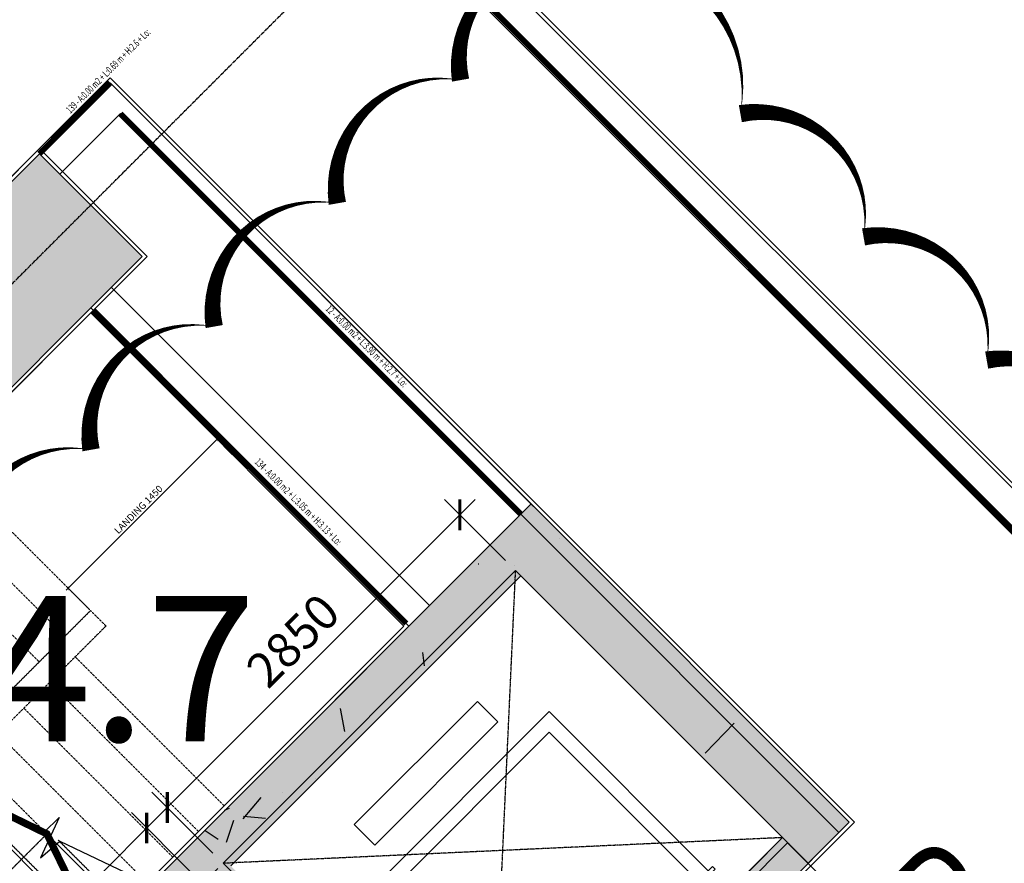
# Model space of a CAD drawing. Units: millimetres. Extents: x 606942123 to 1215858508, y 1191285651 to 2381798354.
# Drawn here: x 607151891 to 607158674, y 1191431430 to 1191437239 of the extents above; entities that cross this region are included whole.
import ezdxf
from ezdxf.enums import TextEntityAlignment as Align

# ---------------------------------------------------------------- set-up
doc = ezdxf.new("R2010")
doc.units = ezdxf.units.MM
doc.header["$LTSCALE"] = 0.3
doc.header["$MEASUREMENT"] = 0
for name, pattern in [('5.5-00B04LiftPitPlan$0$DASHDOT2', [12.699999999999992, 6.349999999999998, -3.174999999999998, 0, -3.174999999999998]), ('5.5-00B04Stair$0$HIDDEN', [9.524999999999995, 6.349999999999998, -3.174999999999998]), ('5.5-00B04Stair$0$HIDDEN2', [4.7624999999999975, 3.174999999999998, -1.587499999999999]), ('5.5-PlanGridLine$0$CENTER', [2, 1.25, -0.25, 0.25, -0.25])]:
    doc.linetypes.add(name, pattern=pattern)
for name, color, linetype in [('0AL - Tường 100 HKT trong nhà - CTC', 3, 'Continuous'), ('0AL - Tường 200 trong nhà - CTC', 6, 'Continuous'), ('5.5-00B04LIftPitCombined$0$PL-Dim100', 201, 'Continuous'), ('5.5-00B04LiftPitPlan$0$A-_COLN----_Hatch-', 9, 'Continuous'), ('5.5-00B04LiftPitPlan$0$A-_WALL----_E-', 1, 'Continuous'), ('5.5-00B04LiftPitPlan$0$A-SLAB CONC', 2, 'Continuous'), ('5.5-00B04LiftPitPlan$0$A-VOID---_E-', 5, '5.5-00B04LiftPitPlan$0$DASHDOT2'), ('5.5-00B04Plan$0$5.5-00B02Plan$0$A-_WALLPLAS_E-', 8, 'Continuous'), ('5.5-00B04Plan$0$A-_WALL----_E-', 1, 'Continuous'), ('5.5-00B04Plan$0$A-_WALL----_E0', 10, 'Continuous'), ('5.5-00B04Plan$0$A-_WALLPLAS_E-', 8, 'Continuous'), ('5.5-00B04Plan$0$A-_WALLSTRC_E-', 3, 'Continuous'), ('5.5-00B04Plan$0$AUDIT_D_160506115441-13', 8, 'Continuous'), ('5.5-00B04Plan$0$AUDIT_D_160506115441-15', 1, 'Continuous'), ('5.5-00B04Plan$0$AUDIT_D_160506115441-16', 8, 'Continuous'), ('5.5-00B04Plan$0$AUDIT_D_160506115441-7', 10, 'Continuous'), ('5.5-00B04Stair$0$STAIR-ARROW', 144, '5.5-00B04Stair$0$HIDDEN2'), ('5.5-00B04Stair$0$STAIR-BREAKSIGN', 8, 'Continuous'), ('5.5-00B04Stair$0$STAIR-HIDDEN', 9, '5.5-00B04Stair$0$HIDDEN'), ('5.5-00B04Stair$0$STAIR-STEP', 2, 'Continuous'), ('5.5-00B04Text300$0$300-ROOM TEXT E', 40, 'Continuous'), ('5.5-00B04Text300$0$300-ROOM TEXT V', 7, 'Continuous'), ('5.5-00B04Text300$0$A_ROOM TEXT E', 40, 'Continuous'), ('5.5-00B04Text300$0$A_ROOM TEXT V', 7, 'Continuous'), ('5.5-ColB4$0$A-_COLN----_E-', 3, 'Continuous'), ('5.5-ColB4$0$A-_COLN----_Finish-', 9, 'Continuous'), ('5.5-ColB4$0$A-_COLN----_Hatch-Sc100', 2, 'Continuous'), ('5.5-ColB4$0$A-_COLN----_Hatch-Sc300', 9, 'Continuous'), ('5.5-ColB4$0$A-_COLN----_Hatch-Sc50', 1, 'Continuous'), ('5.5-PlanGridLine$0$GRID-SCRY', 253, '5.5-PlanGridLine$0$CENTER')]:
    doc.layers.add(name, color=color, linetype=linetype)
doc.layers.add('5.5-00B04LiftPitPlan$0$revise 150702', color=30, linetype='Continuous', plot=False)
doc.styles.add('5.5-00B04300CB$0$Standard', font='txt')
doc.styles.add('5.5-00B04LIftPitCombined$0$DIM-TEXT', font='simplex.shx', dxfattribs={"width": 0.65})
doc.styles.add('5.5-00B04LiftPitPlan$0$DIM-TEXT', font='arial.ttf', dxfattribs={"width": 0.65})
doc.styles.add('5.5-00B04Stair$0$DIM-TEXT', font='arial.ttf', dxfattribs={"width": 0.65})
doc.styles.add('5.5-00B04Text300$0$TEXT', font='arial.ttf', dxfattribs={"width": 0.7})
doc.styles.add('5.5-00B04Text300$0$TEXT V', font='arial.ttf', dxfattribs={"width": 0.7})
doc.styles.add('DIM-TEXT', font='simplex.shx', dxfattribs={"width": 0.65})
doc.dimstyles.new('5.5-00B04LIftPitCombined$0$DIM 100', dxfattribs={"dimscale": 100, "dimtxt": 2.4, "dimasz": 1.5, "dimexe": 1.5, "dimexo": 1, "dimgap": 0.5, "dimtad": 1, "dimdec": 0, "dimrnd": 5, "dimdsep": 46, "dimtxsty": '5.5-00B04LIftPitCombined$0$DIM-TEXT', "dimblk": '5.5-00B04LIftPitCombined$0$_ArchTick', "dimcen": 2.5, "dimdle": 1.5, "dimclrd": 256, "dimclre": 256, "dimclrt": 7, "dimadec": 0, "dimazin": 0, "dimtfac": 1, "dimtdec": 0, "dimtix": 1, "dimtmove": 2, "dimatfit": 3, "dimldrblk": '5.5-00B04LIftPitCombined$0$_Open90', "dimfxl": 1, "dimarcsym": 0})
doc.dimstyles.new('5.5-00B04LiftPitPlan$0$check dim', dxfattribs={"dimscale": 50, "dimtxt": 2.4, "dimasz": 1, "dimexe": 1, "dimexo": 1, "dimgap": 0.5, "dimtad": 1, "dimdec": 0, "dimdsep": 46, "dimtxsty": '5.5-00B04LiftPitPlan$0$DIM-TEXT', "dimblk": '5.5-00B04LiftPitPlan$0$_ArchTick', "dimcen": 2.5, "dimdle": 1, "dimclrd": 256, "dimclre": 256, "dimclrt": 7, "dimadec": 0, "dimazin": 0, "dimtfac": 1, "dimtdec": 0, "dimtix": 1, "dimtmove": 2, "dimatfit": 3, "dimldrblk": '5.5-00B04LiftPitPlan$0$_Open90', "dimfxl": 1, "dimarcsym": 0})
doc.dimstyles.new('5.5-00B04Stair$0$check dim', dxfattribs={"dimscale": 20, "dimtxt": 2.4, "dimasz": 1, "dimexe": 1, "dimexo": 1, "dimgap": 0.5, "dimtad": 1, "dimdec": 0, "dimdsep": 46, "dimtxsty": '5.5-00B04Stair$0$DIM-TEXT', "dimblk": '5.5-00B04Stair$0$_ArchTick', "dimcen": 2.5, "dimdle": 1, "dimclrd": 256, "dimclre": 256, "dimclrt": 7, "dimadec": 0, "dimazin": 0, "dimtfac": 1, "dimtdec": 0, "dimtix": 1, "dimtmove": 2, "dimatfit": 3, "dimldrblk": '5.5-00B04Stair$0$_Open90', "dimfxl": 1, "dimarcsym": 0})

# ---------------------------------------------------------------- blocks, each defined once
blk = doc.blocks.new('5.5-00B04LiftPitPlan$0$_ArchTick')
at = {"color": 0, "linetype": 'ByBlock', "const_width": 0.15}
blk.add_lwpolyline([(-0.5, -0.5), (0.5, 0.5)], dxfattribs=at)
blk = doc.blocks.new('*D203')
at = {"layer": 'DEFPOINTS', "lineweight": -2, "transparency": 16777216}
for p, q in [((-3.061616997868383e-15, -50), (-3.367778699570432e-14, -550.0000003127776)), ((2849.994668634753, -50.00000022053655), (2849.994668634753, -550.0000003127776)), ((-50.00000000000003, -500.0000003127776), (2899.994668634753, -500.0000003127776))]:
    blk.add_line(p, q, dxfattribs=at)
at = {"layer": 'DEFPOINTS', "color": 0, "transparency": 16777216}
for p in [(0, 0), (2849.994668634753, -2.205365501206819e-07), (2849.994668634753, -500.0000003127776)]:
    blk.add_point(p, dxfattribs=at)
at = {"layer": 'DEFPOINTS', "lineweight": -2, "transparency": 16777216, "xscale": 50, "yscale": 50, "zscale": 50, "rotation": 180}
blk.add_blockref('5.5-00B04LiftPitPlan$0$_ArchTick', (-3.061616999783594e-14, -500.0000003127776), dxfattribs=at)
at = {"layer": 'DEFPOINTS', "lineweight": -2, "transparency": 16777216, "xscale": 50, "yscale": 50, "zscale": 50}
blk.add_blockref('5.5-00B04LiftPitPlan$0$_ArchTick', (2849.994668634753, -500.0000003127776), dxfattribs=at)
at = {"layer": 'DEFPOINTS', "color": 7, "transparency": 16777216, "insert": (1424.997334317377, -413.7312417861746), "char_height": 120, "attachment_point": 5, "style": '5.5-00B04LiftPitPlan$0$DIM-TEXT'}
blk.add_mtext('2850', dxfattribs=at)
blk = doc.blocks.new('5.5-00B04LiftPitPlan$0$_Open90')
at = {"color": 0, "linetype": 'ByBlock', "lineweight": -2}
for p, q in [((0, 0), (-1, 0)), ((-0.5, 0.5), (0, 0)), ((0, 0), (-0.5, -0.5))]:
    blk.add_line(p, q, dxfattribs=at)
blk = doc.blocks.new('*D204')
at = {"layer": 'DEFPOINTS', "lineweight": -2, "transparency": 16777216}
for p, q in [((-499.9999996184922, -49.99999999999986), (-499.9999996184916, 2650.161769846976)), ((-49.99999938007313, 2600.161769846976), (-549.9999996184918, 2600.161769846976)), ((-50, 1.416384724411995e-14), (-549.9999996184922, 1.558023195772471e-13))]:
    blk.add_line(p, q, dxfattribs=at)
at = {"layer": 'DEFPOINTS', "color": 0, "transparency": 16777216}
for p in [(-499.9999996184916, 2600.161769846976), (6.199268743794168e-07, 2600.161769846976), (0, 0)]:
    blk.add_point(p, dxfattribs=at)
at = {"layer": 'DEFPOINTS', "lineweight": -2, "transparency": 16777216, "xscale": 50, "yscale": 50, "zscale": 50}
for p, rotation in [((-499.9999996184916, 2600.161769846976), 90), ((-499.9999996184922, 1.416384723331271e-13), 270)]:
    blk.add_blockref('5.5-00B04LiftPitPlan$0$_ArchTick', p, dxfattribs=dict(at, rotation=rotation))
at = {"layer": 'DEFPOINTS', "color": 7, "transparency": 16777216, "insert": (-586.2687581450951, 1300.080884923488), "char_height": 120, "attachment_point": 5, "rotation": 90, "style": '5.5-00B04LiftPitPlan$0$DIM-TEXT'}
blk.add_mtext('2600', dxfattribs=at)
blk = doc.blocks.new('5.5-00B04LIftPitCombined$0$_ArchTick')
at = {"color": 0, "linetype": 'ByBlock', "const_width": 0.15}
blk.add_lwpolyline([(-0.5, -0.5), (0.5, 0.5)], dxfattribs=at)
blk = doc.blocks.new('*D1463')
at = {"layer": '5.5-00B04LIftPitCombined$0$PL-Dim100', "lineweight": -2, "transparency": 16777216}
for p, q in [((607150645.1476464, 1191429551.80418), (607152872.4036664, 1191431779.060575)), ((607153079.8416476, 1191431359.490613), (607152660.271632, 1191431779.060558)), ((607151064.9470011, 1191429344.136913), (607150645.1476285, 1191429763.936214))]:
    blk.add_line(p, q, dxfattribs=at)
at = {"layer": 'DEFPOINTS', "color": 0, "transparency": 16777216}
for p in [(607152766.3376582, 1191431672.99455), (607153150.5523318, 1191431288.779941), (607151135.6576852, 1191429273.42624)]:
    blk.add_point(p, dxfattribs=at)
at = {"layer": '5.5-00B04LIftPitCombined$0$PL-Dim100', "lineweight": -2, "transparency": 16777216, "xscale": 150, "yscale": 150, "zscale": 150}
for p, rotation in [((607152766.3376582, 1191431672.99455), 45.00000482944705), ((607150751.2136546, 1191429657.870206), 225.0000048294471)]:
    blk.add_blockref('5.5-00B04LIftPitCombined$0$_ArchTick', p, dxfattribs=dict(at, rotation=rotation))
at = {"layer": '5.5-00B04LIftPitCombined$0$PL-Dim100', "color": 7, "transparency": 16777216, "insert": (607151638.5674934, 1191430785.640521), "char_height": 240, "attachment_point": 5, "rotation": 45.00000482944705, "style": '5.5-00B04LIftPitCombined$0$DIM-TEXT'}
blk.add_mtext('2850', dxfattribs=at)
blk = doc.blocks.new('5.5-00B04LIftPitCombined$0$_Open90')
at = {"color": 0, "linetype": 'ByBlock', "lineweight": -2}
for p, q in [((-0.5, 0.5), (0, 0)), ((0, 0), (-1, 0)), ((0, 0), (-0.5, -0.5))]:
    blk.add_line(p, q, dxfattribs=at)
blk = doc.blocks.new('*D1464')
at = {"layer": '5.5-00B04LIftPitCombined$0$PL-Dim100', "lineweight": -2, "transparency": 16777216}
for p, q in [((607152801.7079577, 1191431708.594269), (607155028.9694437, 1191433935.85613)), ((607155236.6367313, 1191433516.056861), (607154816.8374093, 1191433935.856112)), ((607153221.507312, 1191431500.927001), (607152801.7079399, 1191431920.726303))]:
    blk.add_line(p, q, dxfattribs=at)
at = {"layer": 'DEFPOINTS', "color": 0, "transparency": 16777216}
for p in [(607154922.9034353, 1191433829.790104), (607155307.3474153, 1191433445.346189), (607153292.2179962, 1191431430.216329)]:
    blk.add_point(p, dxfattribs=at)
at = {"layer": '5.5-00B04LIftPitCombined$0$PL-Dim100', "lineweight": -2, "transparency": 16777216, "xscale": 150, "yscale": 150, "zscale": 150}
for p, rotation in [((607154922.9034353, 1191433829.790104), 45.00000482944705), ((607152907.773966, 1191431814.660295), 225.0000048294471)]:
    blk.add_blockref('5.5-00B04LIftPitCombined$0$_ArchTick', p, dxfattribs=dict(at, rotation=rotation))
at = {"layer": '5.5-00B04LIftPitCombined$0$PL-Dim100', "color": 7, "transparency": 16777216, "insert": (607153795.1305377, 1191432942.433342), "char_height": 240, "attachment_point": 5, "rotation": 45.00000482944705, "style": '5.5-00B04LIftPitCombined$0$DIM-TEXT'}
blk.add_mtext('2850', dxfattribs=at)
blk = doc.blocks.new('5.5-00B04Stair$0$_ArchTick')
at = {"color": 0, "linetype": 'ByBlock', "const_width": 0.15}
blk.add_lwpolyline([(-0.5, -0.5), (0.5, 0.5)], dxfattribs=at)
blk = doc.blocks.new('*D316')
at = {"layer": 'DEFPOINTS', "lineweight": -2, "transparency": 16777216}
for p, q in [((-1817.005417972803, -1470.335675001144), (-1817.005417972803, 19.8465855121613)), ((-1669.387600690126, -0.1534144878387395), (-1837.005417972803, -0.153414487838692)), ((-1619.557412773371, -1450.335675001144), (-1837.005417972803, -1450.335675001144))]:
    blk.add_line(p, q, dxfattribs=at)
at = {"layer": 'DEFPOINTS', "color": 0, "transparency": 16777216}
for p in [(-1817.005417972803, -0.1534144878386976), (-1649.387600690126, -0.1534144878387451, 0.006461353143436101), (-1599.557412773371, -1450.335675001144)]:
    blk.add_point(p, dxfattribs=at)
at = {"layer": 'DEFPOINTS', "lineweight": -2, "transparency": 16777216, "xscale": 20, "yscale": 20, "zscale": 20}
for p, rotation in [((-1817.005417972803, -0.1534144878386976), 90), ((-1817.005417972803, -1450.335675001144), 270)]:
    blk.add_blockref('5.5-00B04Stair$0$_ArchTick', p, dxfattribs=dict(at, rotation=rotation))
at = {"layer": 'DEFPOINTS', "color": 7, "transparency": 16777216, "insert": (-1851.823971860934, -725.2445447444919), "char_height": 48, "attachment_point": 5, "rotation": 90, "style": '5.5-00B04Stair$0$DIM-TEXT'}
blk.add_mtext('LANDING 1450', dxfattribs=at)
blk = doc.blocks.new('5.5-00B04Stair$0$_Open90')
at = {"color": 0, "linetype": 'ByBlock', "lineweight": -2}
for p, q in [((0, 0), (-1, 0)), ((-0.5, 0.5), (0, 0)), ((0, 0), (-0.5, -0.5))]:
    blk.add_line(p, q, dxfattribs=at)
blk = doc.blocks.new('5.5-ColB4$0$COL.15FL PL$0$C100x200')
at = {"layer": '5.5-ColB4$0$A-_COLN----_Hatch-Sc100'}
h = blk.add_hatch(color=1, dxfattribs=at)
h.dxf.hatch_style = 1
h.paths.add_polyline_path([(1.192092895507812e-07, 2000), (999.9999998211861, 2000.000000715256), (999.9999997019768, 7.152557373046875e-07), (0, 0)])
at = {"layer": '5.5-ColB4$0$A-_COLN----_E-'}
blk.add_lwpolyline([(1.192092895507812e-07, 2000), (999.9999998211861, 2000.000000715256), (999.9999997019768, 7.152557373046875e-07), (0, 0)], close=True, dxfattribs=at)
at = {"layer": '5.5-ColB4$0$A-_COLN----_Finish-'}
blk.add_lwpolyline([(-25.00000011920929, 2025.000000953674), (1025.000000119209, 2025.000000476837), (1024.999999940395, -24.99999952316284), (-25.00000005960464, -24.99999904632568)], close=True, dxfattribs=at)
blk = doc.blocks.new('5.5-ColB4')
at = {"layer": '5.5-ColB4$0$A-_COLN----_Hatch-Sc100'}
h = blk.add_hatch(color=1, dxfattribs=at)
h.dxf.hatch_style = 1
h.paths.add_polyline_path([(606158029.0682709, 1191441878.933956), (606160889.3594192, 1191451042.925374), (606163848.5649146, 1191450119.289712), (606163729.3848062, 1191449737.452538), (606161056.5540363, 1191450571.704104), (606160214.8550442, 1191447875.012774), (606162887.6858145, 1191447040.761208), (606162813.199067, 1191446802.115603), (606160140.3682972, 1191447636.367169), (606159306.1167312, 1191444963.536399), (606161978.947501, 1191444129.284833), (606161904.460754, 1191443890.639229), (606159231.629984, 1191444724.890795), (606158389.929743, 1191442028.195465), (606161062.7605132, 1191441193.943899), (606160943.5817466, 1191440812.11115), (606157984.3762513, 1191441735.746812)])
at = {"layer": '5.5-ColB4$0$A-_COLN----_Hatch-Sc300'}
h = blk.add_hatch(dxfattribs=at)
h.set_pattern_fill('AR-CONC', color=256, scale=10)
h.set_pattern_definition([(77.66566154151836, (605996003.9428055, 1191409266.773873), (1687.565682535399, 704.7360311697097), [190.499999999999, -2095.499999999984]), (22.66566154151841, (605996003.9428055, 1191409266.773873), (-1199.239712056515, 1528.497889978808), [152.4, -1676.4058417]), (128.1171062415184, (605996144.5728304, 1191409325.501682), (488.3260023818971, 2233.233849941078), [161.900088, -1780.902446]), (73.84986154151835, (605995768.0726504, 1191409716.695277), (2596.078604955014, 886.2935471923662), [285.75, -3143.25]), (124.3012191515183, (605995984.4122295, 1191409790.553222), (953.7945466415417, 3293.678333203772), [242.8502314, -2671.3560816]), (18.84981271151839, (605995768.0726504, 1191409716.695277), (953.7945468174717, 3293.67833315838), [228.5996707, -2514.5973192]), (48.66566154151835, (605996052.0008913, 1191409722.150004), (1817.635196261177, -201.7714878965413), [190.5, -2095.5]), (353.6656615415184, (605996052.0008913, 1191409722.150004), (-307.8422984043069, 1918.255164603801), [152.4, -1676.4]), (99.11710654151818, (605996203.4704912, 1191409705.335713), (1509.792890448652, 1716.483683557443), [161.900088, -1780.899375999999]), (65.16566154151835, (605996003.9428055, 1191409266.773873), (-365.2437287574201, 763.2210855914399), [0, -1656.08, 0, -1701.8, 0, -1682.75]), (35.16566154151836, (605996003.9428055, 1191409266.773873), (126.6533201674203, 1197.522619151124), [0, -970.28, 0, -1617.98, 0, -641.35]), (355.1656615415184, (605995502.2804399, 1191409003.778651), (1227.487218604755, 578.824609623643), [0, -635, 0, -1981.2, 0, -2628.9]), (345.1656615415184, (605995277.3197378, 1191408885.843573), (1193.880687124828, 912.9758963665736), [0, -825.5, 0, -1315.72, 0, -1866.9])])
h.paths.add_polyline_path([(605989472.5356839, 1191405842.700254), (606032637.697099, 1191323505.322606), (606038940.3993545, 1191322028.934175), (606224443.5113541, 1191419278.470183), (606226445.9165589, 1191425698.555824), (606189315.985651, 1191496523.754734), (606147545.5482311, 1191476780.217911), (606105247.0371532, 1191457554.20831), (606055554.7068169, 1191435533.37212), (606008411.9582045, 1191415771.644478)])
h.paths.add_polyline_path([(606223612.2358234, 1191419971.762187), (606225367.9764516, 1191425600.995057), (606188875.8283335, 1191495209.625774), (606147966.1357011, 1191475872.935214), (606105656.515125, 1191456641.875996), (606055956.2730641, 1191434617.428135), (606008838.2041389, 1191414866.016736), (605990822.5190684, 1191405421.339528), (606033311.0324831, 1191324374.665311), (606038805.9004441, 1191323087.509554)], flags=16)
h = blk.add_hatch(dxfattribs=at)
h.set_pattern_fill('AR-CONC', color=256, scale=10, angle=-3.594826699556162e-08)
h.set_pattern_definition([(77.6656615058168, (605993806.2699192, 1191408453.962931), (1687.565682974527, 704.7360301181714), [190.4999999999998, -2095.499999999997]), (22.66566150581681, (605993806.2699192, 1191408453.962931), (-1199.239711104093, 1528.497890726067), [152.4, -1676.4058417]), (128.1171062058168, (605993946.8999442, 1191408512.69074), (488.3260037734468, 2233.233849636798), [161.900088, -1780.902446]), (73.8498615058168, (605993570.3997645, 1191408903.884336), (2596.078605507273, 886.2935455747245), [285.7499999999999, -3143.25]), (124.3012191158167, (605993786.7393435, 1191408977.74228), (953.7945486938652, 3293.678332609454), [242.8502313999996, -2671.356081599993]), (18.84981267581678, (605993570.3997645, 1191408903.884336), (953.7945488697949, 3293.678332564063), [228.5996707, -2514.5973192]), (48.66566150581679, (605993854.3280053, 1191408909.339062), (1817.635196135451, -201.7714890291273), [190.4999999999999, -2095.499999999999]), (353.6656615058168, (605993854.3280053, 1191408909.339062), (-307.8422972090236, 1918.25516479562), [152.4, -1676.4]), (99.11710650581666, (605994005.797605, 1191408892.524771), (1509.792891518209, 1716.483682616677), [161.9000879999999, -1780.899375999999]), (65.1656615058168, (605993806.2699192, 1191408453.962931), (-365.2437282818497, 763.2210858190268), [0, -1656.079999999999, 0, -1701.8, 0, -1682.75]), (35.1656615058168, (605993806.2699192, 1191408453.962931), (126.6533209136082, 1197.522619072206), [0, -970.28, 0, -1617.98, 0, -641.35]), (355.1656615058168, (605993304.6075532, 1191408190.967709), (1227.487218965426, 578.8246088587839), [0, -635, 0, -1981.2, 0, -2628.9]), (345.1656615058168, (605993079.6468512, 1191408073.032631), (1193.880687693712, 912.9758956226551), [0, -825.4999999999999, 0, -1315.72, 0, -1866.9])])
h.paths.add_polyline_path([(606158029.0682994, 1191441878.934175), (606160889.3593833, 1191451042.925385), (606163848.5648786, 1191450119.289723), (606163729.3860832, 1191449737.456756), (606161056.5553136, 1191450571.708323), (606160214.8550727, 1191447875.012992), (606162887.6858428, 1191447040.761426), (606162813.1990955, 1191446802.115822), (606160140.3683257, 1191447636.367387), (606159306.1167594, 1191444963.536618), (606161978.9475296, 1191444129.285051), (606161904.4607824, 1191443890.639447), (606159231.6300125, 1191444724.891013), (606158389.9297718, 1191442028.195683), (606161062.7605417, 1191441193.944117), (606160943.5817466, 1191440812.11115), (606157984.3762513, 1191441735.746812)])
at = {"layer": '5.5-ColB4$0$A-_COLN----_Hatch-Sc50'}
h = blk.add_hatch(color=256, dxfattribs=at)
h.dxf.hatch_style = 1
h.paths.add_polyline_path([(605989472.5356839, 1191405842.700254), (606032637.697099, 1191323505.322606), (606038940.3993545, 1191322028.934175), (606224443.5113541, 1191419278.470183), (606226445.9165589, 1191425698.555824), (606189315.985651, 1191496523.754734), (606147545.5482311, 1191476780.217911), (606105247.0371532, 1191457554.20831), (606055554.7068169, 1191435533.37212), (606008411.9582045, 1191415771.644478)])
h.paths.add_polyline_path([(606223612.2358234, 1191419971.762187), (606225367.9764516, 1191425600.995057), (606188875.8283335, 1191495209.625774), (606147966.1357011, 1191475872.935214), (606105656.515125, 1191456641.875996), (606055956.2730641, 1191434617.428135), (606008838.2041389, 1191414866.016736), (605990822.5190684, 1191405421.339528), (606033311.0324831, 1191324374.665311), (606038805.9004441, 1191323087.509554)], flags=16)
h = blk.add_hatch(color=256, dxfattribs=at)
h.dxf.hatch_style = 1
h.paths.add_polyline_path([(606158029.0682709, 1191441878.933956), (606160889.3593835, 1191451042.925386), (606163848.5648788, 1191450119.289723), (606163729.3848062, 1191449737.452538), (606161056.5540363, 1191450571.704104), (606160214.8550442, 1191447875.012774), (606162887.6858145, 1191447040.761208), (606162813.199067, 1191446802.115603), (606160140.3682972, 1191447636.367169), (606159306.1167312, 1191444963.536399), (606161978.947501, 1191444129.284833), (606161904.460754, 1191443890.639229), (606159231.629984, 1191444724.890795), (606158389.929743, 1191442028.195465), (606161062.7605132, 1191441193.943899), (606160943.5817828, 1191440812.111139), (606157984.3762876, 1191441735.746801)])
at = {"layer": '5.5-ColB4$0$A-_COLN----_E-', "ltscale": 0.5}
for points in [[(606158029.0682994, 1191441878.934175), (606160889.3593833, 1191451042.925385), (606163848.5648786, 1191450119.289723), (606163729.3860832, 1191449737.456756)], [(606163729.3860832, 1191449737.456756), (606161056.5553136, 1191450571.708323), (606161056.5553136, 1191450571.708323), (606161056.5553136, 1191450571.708323), (606160214.8550727, 1191447875.012992)]]:
    blk.add_lwpolyline(points, dxfattribs=at)
at = {"layer": '5.5-ColB4$0$A-_COLN----_E-', "rotation": 342.66566393}
blk.add_blockref('5.5-ColB4$0$COL.15FL PL$0$C100x200', (606156174.0923775, 1191449696.681859), dxfattribs=at)
blk = doc.blocks.new('5.5-00B04Text300$0$ROOM NAME')
at = {"layer": '5.5-00B04Text300$0$A_ROOM TEXT E', "style": '5.5-00B04Text300$0$TEXT', "width": 0.6}
blk.add_attdef('ROOMNAME', text='', height=260, dxfattribs=at).set_placement((653.7953615188599, 130), align=Align.MIDDLE_CENTER)
at = {"layer": '5.5-00B04Text300$0$A_ROOM TEXT V', "style": '5.5-00B04Text300$0$TEXT V', "width": 0.6}
blk.add_attdef('TENPHONG', text='', height=260, dxfattribs=at).set_placement((653.7953615188599, 530), align=Align.MIDDLE_CENTER)
blk = doc.blocks.new('5.5-00B04Text300')
at = {"layer": '5.5-00B04Text300$0$300-ROOM TEXT E', "color": 1}
ref = blk.add_blockref('5.5-00B04Text300$0$ROOM NAME', (606163955.5828056, 1191442264.195527), dxfattribs=dict(at, xscale=2.99999999999475, yscale=2.99999999999475, zscale=2.99999999999475, rotation=72.66566154195749))
ref.add_attrib('TENPHONG', 'SẢNH THANG MÁY - KHỐI THÁP', dxfattribs={"layer": '5.5-00B04Text300$0$300-ROOM TEXT V', "height": 750, "rotation": 72.66566012286607, "style": '5.5-00B04Text300$0$TEXT V', "width": 0.8}).set_placement((606163022.1859337, 1191444610.235946), align=Align.MIDDLE_CENTER)
blk = doc.blocks.new('5.5-00B04Plan$0$ST7 walls B4')
at = {"layer": '5.5-00B04Plan$0$A-_WALLPLAS_E-'}
blk.add_lwpolyline([(3538.966205358505, 178.6909468173981), (3777.617068767548, 104.2025475502014), (5687.457611083984, 6223.076080083847), (2775.979325890541, 7131.815121173859), (866.1387836933136, 1012.941588640213), (2154.822211503983, 610.7060158252716)], dxfattribs=at)
at = {"layer": '5.5-00B04Plan$0$AUDIT_D_160506115441-7'}
for p, q in [((5778.329059481621, 6430.309516906738), (2819.279517173767, 7353.896501064301)), ((5718.739656567574, 6239.393034934998), (2759.563420176506, 7163.128363609314))]:
    blk.add_line(p, q, dxfattribs=at)
blk = doc.blocks.new('5.5-00B04Plan$0$Lift Assembly - Public Lift Car _1-7')
at = {"color": 9}
for p, q in [((-1887.499999403954, -635.2993955612183), (-1887.500000596046, 1164.700603961945)), ((-1887.500000596046, 1164.700603961945), (-337.5000007748604, 1164.7006046772)), ((-312.5000004768372, 1206.056220531464), (-337.5000004768372, 1206.056220293045)), ((-337.5000004768372, 1206.056220293045), (-337.5000004768372, 914.7006044387817)), ((-312.5000006556511, 1064.700604915619), (-312.5000004768372, 1206.056220531464)), ((-312.5000004768372, 914.7006044387817), (-312.5000004768372, 1114.7006046772)), ((-312.4999995827675, -581.6550109386444), (-312.5000006556511, 1106.648046016693)), ((-1787.499999403954, -535.2993953227997), (-1787.500000536442, 1064.700604200363)), ((-1787.500000536442, 1064.700604200363), (-387.5000007748604, 1064.7006046772)), ((-1587.500000536442, 1064.700604200363), (-412.5000005364418, 1064.7006046772)), ((-387.5000003576279, 924.4937434196472), (-387.5000007748604, 1064.7006046772)), ((-387.5000007748604, 1064.7006046772), (-387.5000003576279, 924.4937434196472)), ((-362.5000009536743, 924.4937434196472), (-362.5000004768372, 964.4937434196472)), ((-377.5000003576279, 914.4937434196472), (-372.5000003576279, 914.4937431812286)), ((-337.5000004768372, 914.7006044387817), (-312.5000004768372, 914.7006044387817)), ((-312.5000004768372, 914.7006044387817), (-312.5000004768372, 914.7006044387817)), ((-387.4999997019768, -395.0925335884094), (-387.4999995827675, -535.2993948459625)), ((-387.4999995827675, -535.2993948459625), (-387.4999997019768, -395.0925335884094)), ((-377.5000000596046, -385.0925333499908), (-372.4999997019768, -385.092533826828)), ((-362.4999997019768, -395.0925335884094), (-362.4999996423721, -435.0925335884094)), ((-312.5000000596046, -385.2993953227997), (-337.4999999403954, -385.2993948459625)), ((-337.4999999403954, -385.2993948459625), (-337.4999994039536, -681.6550104618073)), ((-312.4999997019768, -681.6550107002258), (-312.4999997019768, -381.6550109386444)), ((-312.4999997019768, -381.6550109386444), (-312.4999996423721, -481.6550104618073)), ((-312.4999997615814, -531.6550107002258), (-312.5000000596046, -385.2993953227997)), ((-1787.499999403954, -535.2993953227997), (-387.4999995827675, -535.2993948459625)), ((-1887.499999403954, -635.2993955612183), (-387.4999996423721, -635.2993948459625)), ((-387.4999996423721, -635.2993948459625), (-337.4999996423721, -635.2993950843811)), ((-337.4999994039536, -681.6550104618073), (-312.4999997019768, -681.6550107002258))]:
    blk.add_line(p, q, dxfattribs=at)
blk.add_lwpolyline([(-2287.499999761581, -335.299396276474), (-2287.50000077486, 864.7006034851074), (-2087.500000536442, 864.700603723526), (-2087.499999761581, -335.2993957996368)], close=True, dxfattribs=at)
for centre, start, end in [((-377.5000006556511, 924.4937431812286), 180, 270.0000068301891), ((-372.5000005960464, 924.4937434196472), 270.0000068301891, 0), ((-377.4999997019768, -395.0925335884094), 90.00000683018918, 180), ((-372.4999997019768, -395.0925335884094), 0, 90.00000683018918)]:
    blk.add_arc(centre, 9.999999999999996, start, end, dxfattribs=at)
blk = doc.blocks.new('5.5-00B04Plan$0$office lift core')
at = {"layer": '5.5-00B04Plan$0$A-_WALL----_E0'}
blk.add_line((-3862.496469974518, -15900.00002938509), (-4674.992148637772, -15900.00003302097), dxfattribs=at)
at = {"layer": '5.5-00B04Plan$0$AUDIT_D_160506115441-13'}
blk.add_line((-4999.991899728775, -15675.00000602007), (-3837.496471166611, -15675.00002980232), dxfattribs=at)
at = {"layer": '5.5-00B04Plan$0$A-_WALLSTRC_E-', "rotation": 90.00000000877098}
blk.add_blockref('5.5-00B04Plan$0$Lift Assembly - Public Lift Car _1-7', (-2987.497891664505, -15812.50002676249), dxfattribs=at)
blk = doc.blocks.new('*U155')
blk.add_lwpolyline([(0, 0), (2849.994668634753, -3.397458396714632e-07), (2849.994669016261, 2600.161769388021), (3.815082952778543e-07, 2600.161769846976)], close=True)
at = {"layer": '5.5-00B04LiftPitPlan$0$A-VOID---_E-'}
for points in [[(0, 0), (2849.994669016261, 2600.161769388021)], [(2849.994668634753, -3.397458396714632e-07), (3.815082952778543e-07, 2600.161770085394)]]:
    blk.add_lwpolyline(points, dxfattribs=at)
at = {"layer": 'DEFPOINTS'}
dim = blk.add_linear_dim(base=(-499.9999996184916, 2600.161769846976), p1=(0, 0), p2=(6.199268743794168e-07, 2600.161769846976), angle=90, dimstyle='5.5-00B04LiftPitPlan$0$check dim', override={"dimfxl": 2, "dimarcsym": 2}, dxfattribs=at)
dim.commit()
dim.dimension.update_dxf_attribs({"geometry": '*D204', "text_midpoint": (-586.2687581450951, 1300.080884923488)})
dim = blk.add_linear_dim(base=(2849.994668634753, -500.0000003127776), p1=(0, 0), p2=(2849.994668634753, -2.205365501206819e-07), dimstyle='5.5-00B04LiftPitPlan$0$check dim', override={"dimfxl": 2, "dimarcsym": 2}, dxfattribs=at)
dim.commit()
dim.dimension.update_dxf_attribs({"geometry": '*D203', "text_midpoint": (1424.997334317377, -413.7312417861746)})
blk = doc.blocks.new('5.5-00B04Stair$0$Stair 20s - Starting.Tow')
at = {"layer": '5.5-00B04Stair$0$STAIR-ARROW', "const_width": 49.99999999999995, "elevation": -0.01292270627925518}
blk.add_lwpolyline([(0.4414466917514801, -3000.335152864456), (-724.5585415065289, -2750.335141420364), (-1449.558493286371, -3000.335129737854)], dxfattribs=at)
at = {"layer": '5.5-00B04Stair$0$STAIR-ARROW', "elevation": -0.01292296211036326}
blk.add_lwpolyline([(-724.5584844052792, -4000.335142374039), (-724.5585413873196, -2750.335143089294)], dxfattribs=at)
at = {"layer": '5.5-00B04Stair$0$STAIR-BREAKSIGN', "elevation": -0.01292270627925518}
blk.add_lwpolyline([(-1499.558667451143, -3036.255057096481), (-746.6705519855022, -2756.838665962219), (-744.4066078960896, -2611.197339296341), (-639.5220185220242, -2899.343533277512), (-626.3732319772243, -2721.457103729248), (0.4415399134159088, -2500.335151672363)], dxfattribs=at)
at = {"layer": '5.5-00B04Stair$0$STAIR-HIDDEN'}
for p, q in [((0.4597053825855255, -1750.3343501091, -0.006461353143436101), (-1449.073617607355, -1750.335177183151, -0.0129227062868722)), ((0.4597085416316986, -2000.334350585938, -0.006461353143436101), (-1449.073615521193, -2000.335177898407, -0.0129227062868722)), ((0.4597100913524628, -2250.3343501091, -0.006461353143436101), (-1449.073614567518, -2250.335177898407, -0.0129227062868722)), ((0.4597122371196747, -2500.334349870682, -0.006461353143436101), (-1449.073609977961, -2500.33517742157, -0.0129227062868722)), ((-778.4894684255123, -2750.334358930588, -0.006461608974544177), (-1449.073607772589, -2750.335176944733, -0.0129227062868722)), ((-99.55847856402397, -2725.335150957108, -0.01292274625286519), (-639.5585658252239, -2725.335141658783, -0.01292296211036326)), ((-99.55848500132561, -2975.335152387619, -0.01292270627925518), (-1379.959126144648, -2975.335131168365, -0.01292270627925518))]:
    blk.add_line(p, q, dxfattribs=at)
at = {"layer": '5.5-00B04Stair$0$STAIR-HIDDEN', "elevation": -0.006461353143436101}
for points in [[(-3049.43622943759, -3700.000105619431), (-1599.55741289258, -3700.335675239563), (-1599.557412773371, -1450.335675001144), (-1449.558482438326, -1450.335675239563), (-1449.558482497931, -4000.335130691528)], [(-1599.55742290616, -1450.335675001144), (-3049.435346513987, -1450.000105619431)], [(-1599.557520955801, -1700.335675239563), (-3049.435444444418, -1700.000105857849)], [(-1599.557618707418, -1950.335675239563), (-3049.435542911291, -1950.000106096268)]]:
    blk.add_lwpolyline(points, dxfattribs=at)
at = {"layer": '5.5-00B04Stair$0$STAIR-STEP'}
for p, q in [((-99.55847910046577, -2750.335151672363, -0.01292274156630597), (-724.5585422217846, -2750.335142850876, -0.01292296211036326)), ((-99.55848559737206, -3000.335150957108, -0.01292270627925518), (-1449.558493286371, -3000.335129737854, -0.01292270627925518))]:
    blk.add_line(p, q, dxfattribs=at)
at = {"layer": 'DEFPOINTS'}
dim = blk.add_linear_dim(base=(-1817.005417972803, -0.1534144878386976, -0.006461353143436101), p1=(-1599.557412773371, -1450.335675001144, -0.006461353143436101), p2=(-1649.387600690126, -0.1534144878387451), angle=90.00000341509458, text='LANDING <>', dimstyle='5.5-00B04Stair$0$check dim', dxfattribs=at)
dim.commit()
dim.dimension.update_dxf_attribs({"geometry": '*D316', "text_midpoint": (-1851.823971860934, -725.2445447444919, -0.006461353143436101)})
blk = doc.blocks.new('5.5-00B04Stair')
at = {"rotation": 342.6719402940715}
blk.add_blockref('5.5-00B04Stair$0$Stair 20s - Starting.Tow', (606160501.7140397, 1191449891.495385), dxfattribs=at)

msp = doc.modelspace()

# ---------------------------------------------------------------- hatches: boundary and pattern name
at = {"layer": '5.5-00B04LiftPitPlan$0$A-_COLN----_Hatch-'}
h = msp.add_hatch(dxfattribs=at)
h.set_pattern_fill('AR-CONC', color=256, angle=-27.66565766940674)
h.set_pattern_definition([(50.00000387255938, (607153323.1588234, 1191427784.201499), (182.184670073309, -15.93907322523962), [19.04999999999999, -209.5499999999999]), (355.0000038725594, (607153323.1588234, 1191427784.201499), (-35.24343433829343, 191.0568428569702), [15.24, -167.64058417]), (100.4514485725593, (607153338.3408302, 1191427782.873246), (146.9412352543347, 175.1177618437937), [16.19000879999999, -178.0902445999999]), (46.18420387255937, (607153323.15882, 1191427835.001499), (271.0790437337245, -42.0423096107898), [28.57499999999998, -314.3249999999997]), (96.63556148255935, (607153345.74872, 1191427831.498), (237.4041173282401, 247.4261406436079), [24.28502314, -267.13560816]), (351.1841550425594, (607153323.15882, 1191427835.001499), (237.4041173417141, 247.4261406314191), [22.85996706999998, -251.4597319199999]), (21.00000387255937, (607153348.5588206, 1191427822.3015), (151.6143981811256, -102.2651879396357), [19.04999999999999, -209.55]), (326.0000038725594, (607153348.5588206, 1191427822.3015), (61.80201589858282, 184.1879702994507), [15.24, -167.6399999999999]), (71.45144887255937, (607153361.193354, 1191427813.779401), (213.4164137416449, 81.92278331048851), [16.19000879999999, -178.0899375999999]), (37.50000387255935, (607153323.1588234, 1191427784.201499), (3.088597535608791, 84.55503908190826), [0, -165.6079999999999, 0, -170.1799999999999, 0, -168.2749999999999]), (7.500003872559353, (607153323.1588234, 1191427784.201499), (66.81965573920962, 100.1805793343875), [0, -97.02799999999995, 0, -161.7979999999999, 0, -64.13499999999996]), (327.5000038725593, (607153266.5168232, 1191427784.201495), (135.5905955540707, -5.728734828252726), [0, -63.5, 0, -198.12, 0, -262.89]), (317.5000038725593, (607153241.1168233, 1191427784.201493), (148.1291796674689, 25.42650104522306), [0, -82.55, 0, -131.572, 0, -186.69])])
h.paths.add_polyline_path([(607157534.7301852, 1191431642.220352), (607155342.6989242, 1191433834.251134), (607148589.8330294, 1191427081.383764), (607150781.8642908, 1191424889.352982)])
h.paths.add_polyline_path([(607155130.5706028, 1191429591.613667), (607153292.0927707, 1191431430.091098), (607155307.3435928, 1191433445.342357), (607157145.8214248, 1191431606.864927)], flags=16)
h.paths.add_polyline_path([(607154989.1458181, 1191429450.188852), (607152973.8949965, 1191427434.937592), (607151135.4171642, 1191429273.415022), (607153150.6679863, 1191431288.666282)], flags=16)
h.paths.add_polyline_path([(607152832.4703702, 1191427293.512935), (607150817.2195872, 1191425278.261715), (607148978.7417551, 1191427116.739145), (607150993.9925383, 1191429131.990366)], flags=16)

# ---------------------------------------------------------------- linework, layer by layer
at = {"layer": '0AL - Tường 100 HKT trong nhà - CTC', "const_width": 40}
msp.add_lwpolyline([(607155343.3651356, 1191433833.584923), (607152584.9773495, 1191436591.972314)], dxfattribs=at)
at = {"layer": '0AL - Tường 200 trong nhà - CTC', "const_width": 40}
for points in [[(607154791.6656044, 1191437667.27931), (607154791.6656044, 1191437667.27931), (607168226.7159607, 1191424232.286925), (607166585.6994642, 1191422591.263347)], [(607152026.3659935, 1191436316.203617), (607152514.1895121, 1191436804.660212)], [(607152397.5966141, 1191435237.865259), (607154554.273825, 1191433081.188341)]]:
    msp.add_lwpolyline(points, dxfattribs=at)
at = {"layer": '5.5-00B04LiftPitPlan$0$A-_WALL----_E-', "ltscale": 0.5}
for p, q in [((607148589.8330292, 1191427081.383764), (607155342.6989242, 1191433834.251134)), ((607155342.6989242, 1191433834.251134), (607157534.7301852, 1191431642.220352)), ((607155307.3435496, 1191433445.342323), (607153292.0928034, 1191431430.091136)), ((607157145.8213812, 1191431606.864892), (607155307.3435496, 1191433445.342323))]:
    msp.add_line(p, q, dxfattribs=at)
at = {"layer": '5.5-00B04LiftPitPlan$0$A-_WALL----_E-'}
for p, q in [((607150781.8642906, 1191424889.352981), (607157534.7301852, 1191431642.220352)), ((607155130.5706352, 1191429591.613706), (607157039.7585815, 1191431500.802069))]:
    msp.add_line(p, q, dxfattribs=at)
at = {"layer": '5.5-00B04LiftPitPlan$0$revise 150702'}
msp.add_lwpolyline([(607162795.1210278, 1191430652.806615, 0, 120, 0.52056705), (607161946.5927976, 1191431501.33466, 0, 120, 0.52056705), (607161098.0645674, 1191432349.862705, 0, 120, 0.52056705), (607160249.5363373, 1191433198.390749, 0, 120, 0.52056705), (607159401.0081071, 1191434046.918794, 0, 120, 0.52056705), (607158552.4798769, 1191434895.446839, 0, 120, 0.52056705), (607157703.9516469, 1191435743.974884, 0, 120, 0.52056705), (607156855.4234165, 1191436592.502928, 0, 120, 0.52056705), (607155776.1732591, 1191437671.75285, 0, 120, 0.52056705), (607154927.6452147, 1191436823.22462, 0, 120, 0.52056705), (607154079.1171697, 1191435974.696389, 0, 120, 0.52056705), (607153230.5891253, 1191435126.168159, 0, 120, 0.52056705), (607152382.0610806, 1191434277.639929, 0, 120, 0.52056705), (607151533.5330356, 1191433429.111699, 0, 120, 0.52056705), (607150685.0049912, 1191432580.583469, 0, 120, 0.52056705), (607149836.4769465, 1191431732.055239, 0, 120, 0.52056705), (607148987.9489018, 1191430883.527009, 0, 120, 0.52056705)], format="xyseb", dxfattribs=at)
at = {"layer": '5.5-00B04Plan$0$5.5-00B02Plan$0$A-_WALLPLAS_E-'}
for p, q in [((607154049.2608455, 1191438374.327016), (607159175.6886538, 1191433247.875786)), ((607159175.6936718, 1191433601.424207), (607154402.8210844, 1191438374.32092)), ((607159352.4654497, 1191433424.6517), (607154402.8211426, 1191438374.320673))]:
    msp.add_line(p, q, dxfattribs=at)
at = {"layer": '5.5-00B04Plan$0$A-_WALL----_E-', "flags": 128}
msp.add_lwpolyline([(607152026.3659339, 1191436316.203676), (607152514.5059959, 1191436804.343659), (607155413.2517996, 1191433904.971516), (607155343.6074921, 1191433833.832481), (607152585.4585323, 1191436592.453619), (607152167.7873236, 1191436174.782318), (607152026.3659339, 1191436316.203676)], dxfattribs=at)
at = {"layer": '5.5-00B04Plan$0$AUDIT_D_160506115441-13', "flags": 128}
msp.add_lwpolyline([(607152026.3658853, 1191436351.558973), (607152514.7421237, 1191436839.93528), (607155413.2517953, 1191433940.326855)], dxfattribs=at)
at = {"layer": '5.5-00B04Plan$0$AUDIT_D_160506115441-15', "linetype": 'Continuous'}
for p, q in [((607154084.6161846, 1191438374.326936), (607159175.6887385, 1191433283.231121)), ((607154367.4656962, 1191438374.320869), (607159317.1141573, 1191433424.647741)), ((607159317.1101102, 1191433424.651788), (607154367.4656962, 1191438374.320869))]:
    msp.add_line(p, q, dxfattribs=at)
at = {"layer": '5.5-00B04Plan$0$AUDIT_D_160506115441-15'}
for p, q in [((607152026.3660275, 1191436316.203651), (607152514.7422332, 1191436804.57992)), ((607155431.3193513, 1191433887.530765), (607152514.506091, 1191436804.343633)), ((607152167.7873958, 1191436174.7823), (607152585.4586276, 1191436592.453592)), ((607155343.6075855, 1191433833.832453), (607152585.2224852, 1191436592.217305))]:
    msp.add_line(p, q, dxfattribs=at)
at = {"layer": '5.5-00B04Plan$0$AUDIT_D_160506115441-15', "linetype": 'Continuous', "flags": 128}
msp.add_lwpolyline([(607156898.3256615, 1191441188.023914), (607154084.6226496, 1191438374.320471), (607159175.6887385, 1191433283.231121)], dxfattribs=at)
at = {"layer": '5.5-00B04Plan$0$AUDIT_D_160506115441-16'}
for p, q in [((607152514.7422215, 1191436839.93525), (607152008.6883548, 1191436333.881317)), ((607150576.7972804, 1191434901.98993), (607152026.3659805, 1191436351.558947))]:
    msp.add_line(p, q, dxfattribs=at)
at = {"layer": '5.5-00B04Plan$0$AUDIT_D_160506115441-16', "linetype": 'Continuous', "flags": 128}
msp.add_lwpolyline([(607152514.7422212, 1191436839.93525), (607157641.2642907, 1191431713.413877), (607157530.4840525, 1191431602.633627)], dxfattribs=at)
at = {"layer": '5.5-PlanGridLine$0$GRID-SCRY', "ltscale": 20}
msp.add_line((607141502.5084568, 1191425084.886344), (607193631.6213597, 1191477214.010629), dxfattribs=at)

# ---------------------------------------------------------------- block references
for name, p, rotation in [('5.5-ColB4', (-482908512.1957771, 417646305.1894856), 332.3343423305932), ('5.5-00B04Text300', (-482908512.1957771, 417646305.1894856), 332.3343423305932), ('5.5-00B04Stair', (-482908512.1957771, 417646305.1894856), 332.3343423305932), ('5.5-00B04Plan$0$ST7 walls B4', (607146609.9299122, 1191430192.657105), 332.3343423668082), ('5.5-00B04Plan$0$office lift core', (607165118.4495689, 1191417022.801026), 225.0000036923841)]:
    msp.add_blockref(name, p, dxfattribs=dict(rotation=rotation))
at = {"layer": '5.5-00B04LiftPitPlan$0$A-SLAB CONC', "rotation": 45.00000626191489}
msp.add_blockref('*U155', (607155130.5707818, 1191429591.614379), dxfattribs=at)
at = {"layer": '5.5-00B04Plan$0$A-_WALL----_E0', "rotation": 332.3343423305932}
msp.add_blockref('5.5-00B04Plan$0$ST7 walls B4', (607146609.930005, 1191430192.657082), dxfattribs=at)

# ---------------------------------------------------------------- texts
at = {"layer": '0AL - Tường 100 HKT trong nhà - CTC', "style": 'DIM-TEXT', "width": 0.65}
msp.add_text('12 - A:0.00 m2 + L:3.90 m + H:2.7 + Lo:', height=49.99999999999996, rotation=315.0000048296731, dxfattribs=at).set_placement((607153994.1712425, 1191435242.778618))
at = {"layer": '0AL - Tường 200 trong nhà - CTC', "style": 'DIM-TEXT', "width": 0.65}
for s, rotation, p in [('139 - A:0.00 m2 + L:0.69 m + H:2.6 + Lo:', 45.03715347005262, (607152240.2777529, 1191436590.431914)), ('134 - A:0.00 m2 + L:3.05 m + H:3.13 + Lo:', 315.0000048296731, (607153505.9352195, 1191434189.5268))]:
    msp.add_text(s, height=49.99999999999999, rotation=rotation, dxfattribs=at).set_placement(p)
at = {"layer": 'DEFPOINTS', "insert": (607150730.8693765, 1191433270.60563), "char_height": 1000, "attachment_point": 1, "rotation": 5.893853664381687e-06, "style": '5.5-00B04300CB$0$Standard'}
msp.add_mtext_dynamic_manual_height_columns('{\\Fsimplex8|c0;B4.7}', width=4763.282151251746, gutter_width=4000, heights=[0], dxfattribs=at)

# ---------------------------------------------------------------- dimensions: what is measured, and where the dimension line sits
at = {"layer": '5.5-00B04LIftPitCombined$0$PL-Dim100'}
for base, p1, p2, picture, middle in [((607154922.9034353, 1191433829.790104), (607153292.2179962, 1191431430.216329), (607155307.3474153, 1191433445.346189), '*D1464', (607153795.1305377, 1191432942.433342)), ((607152766.3376582, 1191431672.99455), (607151135.6576852, 1191429273.42624), (607153150.5523318, 1191431288.779941), '*D1463', (607151638.5674934, 1191430785.640521))]:
    dim = msp.add_linear_dim(base=base, p1=p1, p2=p2, angle=45.00000482944705, dimstyle='5.5-00B04LIftPitCombined$0$DIM 100', dxfattribs=at)
    dim.commit()
    dim.dimension.update_dxf_attribs({"geometry": picture, "text_midpoint": middle})

doc.saveas('drawing.dxf')
